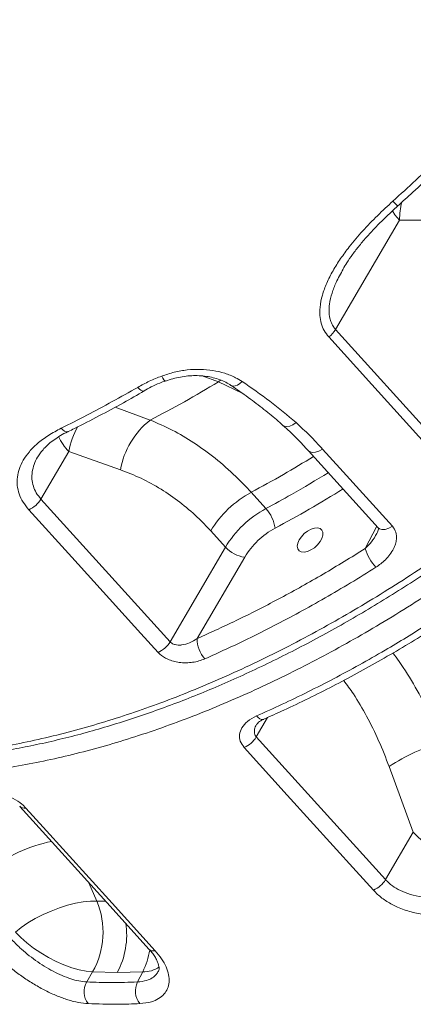
# Model space of a CAD drawing. Units: millimetres. Extents: x -6697 to 22742, y -1620 to 8801.
# Drawn here: x 10430 to 10558, y 5816 to 6134 of the extents above; entities that cross this region are included whole.
import ezdxf

# ---------------------------------------------------------------- set-up
doc = ezdxf.new("R2010")
doc.units = ezdxf.units.MM

msp = doc.modelspace()

# ---------------------------------------------------------------- linework, layer by layer
at = {"color": 7, "linetype": 'Continuous', "lineweight": 15}
for p, q in [((10553.09, 6069.3), (10532.44, 6033.93)), ((10532.44, 6033.93), (10574.21, 5987.72)), ((10446.13, 5994.42), (10437.14, 5979.03)), ((10462.84, 5988.51), (10446.13, 5994.42)), ((10523.67, 5994.68), (10546.24, 5969.72)), ((10505.14, 5981.22), (10509.9, 5975.96)), ((10437.14, 5979.03), (10478.93, 5932.85)), ((10496.8, 5963.46), (10492.04, 5968.72)), ((10478.93, 5932.85), (10496.8, 5963.46)), ((10503.05, 5960.24), (10487.66, 5933.89)), ((10506.79, 5902.06), (10548.58, 5855.89)), ((10549.77, 5892.45), (10557.57, 5871.28)), ((10557.57, 5871.28), (10548.58, 5855.89)), ((10451.94, 5822.77), (10453.85, 5826.05)), ((10453.85, 5826.05), (10461.86, 5825.86)), ((10461.86, 5825.86), (10470.07, 5826.05)), ((10470.07, 5826.05), (10468.37, 5822.77))]:
    msp.add_line(p, q, dxfattribs=at)
at = {"color": 8, "linetype": 'Continuous', "lineweight": 15}
for p, q in [((10494.55, 6016.94), (10489.33, 6018.87)), ((10494.55, 6016.94), (10495.35, 6017.58)), ((10502.21, 6013.3), (10494.55, 6016.94)), ((10461.2, 6008.79), (10472.5, 6004.61)), ((10542.02, 5963.02), (10545.78, 5970.23)), ((10506.79, 5902.06), (10510.47, 5908.37)), ((10455.24, 5848.94), (10452.68, 5854.87)), ((10458.11, 5848.88), (10455.24, 5848.94))]:
    msp.add_line(p, q, dxfattribs=at)
at = {"color": 8, "linetype": 'Continuous', "lineweight": 15, "flags": 128}
for points in [[(10552.48, 6073.82), (10552.48, 6073.82), (10552.41, 6073.89), (10552.22, 6074.1), (10551.91, 6074.44), (10551.49, 6074.9), (10550.99, 6075.46)], [(10550.81, 6072.27), (10551.65, 6071.05), (10553.09, 6069.3)], [(10477.43, 6017.22), (10477.4, 6017.21), (10477.2, 6017.31), (10476.92, 6017.63), (10476.59, 6018.15), (10476.22, 6018.84)], [(10502.22, 6017.07), (10501.46, 6016.42), (10500.69, 6015.94), (10499.96, 6015.66), (10499.3, 6015.6), (10498.74, 6015.74), (10498.61, 6015.83)], [(10470.54, 6014), (10470.29, 6013.93), (10469.92, 6014.01), (10469.48, 6014.25), (10468.98, 6014.65), (10468.44, 6015.19)], [(10519.64, 6003.77), (10518.62, 6003.09), (10517.61, 6002.65), (10516.69, 6002.49), (10515.9, 6002.61), (10515.45, 6002.89)], [(10445.96, 6000.87), (10445.7, 6000.79), (10445.27, 6000.84), (10444.79, 6001.06), (10444.26, 6001.45), (10443.72, 6001.98)], [(10528.25, 5995.19), (10527.06, 5994.53), (10525.9, 5994.17), (10524.86, 5994.11), (10524.03, 5994.39), (10523.67, 5994.68)], [(10550.82, 5970.23), (10549.63, 5969.57), (10548.47, 5969.2), (10547.43, 5969.15), (10546.6, 5969.43), (10546.24, 5969.72)], [(10506.87, 5908.85), (10507.42, 5908.32), (10507.96, 5907.94), (10508.47, 5907.73), (10508.93, 5907.7), (10509.19, 5907.77)]]:
    msp.add_lwpolyline(points, dxfattribs=at)
at = {"color": 7, "linetype": 'Continuous', "lineweight": 15, "flags": 128}
for points in [[(10572, 5985.28), (10566.43, 5991.44), (10544.15, 6016.09), (10530.23, 6031.49)], [(10528.25, 5995.19), (10533.82, 5989.03), (10550.82, 5970.23)], [(10475.01, 5929.42), (10469.44, 5935.58), (10447.16, 5960.21), (10433.23, 5975.6)], [(10520.66, 5965.8), (10520.21, 5964.73), (10520.05, 5963.75), (10520.2, 5962.92), (10520.64, 5962.3), (10521.35, 5961.94), (10522.27, 5961.87), (10523.33, 5962.09), (10524.46, 5962.58), (10525.57, 5963.31), (10526.58, 5964.23), (10527.41, 5965.26), (10528, 5966.33), (10528.31, 5967.37), (10528.32, 5968.28), (10528.02, 5969.02), (10527.44, 5969.51), (10526.61, 5969.73), (10525.61, 5969.66), (10524.51, 5969.3), (10523.38, 5968.68), (10522.31, 5967.85), (10521.38, 5966.86), (10520.66, 5965.8)], [(10544.67, 5852.47), (10539.1, 5858.62), (10516.81, 5883.25), (10502.87, 5898.63)], [(10430.3, 5879.6), (10459.55, 5847.28), (10472.09, 5833.43)], [(10432.31, 5879.05), (10437.88, 5872.9), (10460.17, 5848.27), (10474.1, 5832.88)], [(10582.54, 5858.42), (10580.46, 5858.62), (10578.2, 5859.07), (10575.79, 5859.76), (10573.3, 5860.67), (10570.76, 5861.79), (10568.25, 5863.09), (10565.79, 5864.54), (10563.45, 5866.12), (10561.27, 5867.79), (10559.3, 5869.53), (10557.57, 5871.28)], [(10455.24, 5848.94), (10453.15, 5848.92), (10450.84, 5848.69), (10448.37, 5848.24), (10445.78, 5847.59), (10443.12, 5846.74), (10440.46, 5845.73), (10437.84, 5844.57), (10435.33, 5843.27), (10432.96, 5841.88), (10430.79, 5840.42), (10428.87, 5838.91)], [(10453.85, 5826.05), (10451.77, 5826.25), (10449.5, 5826.7), (10447.1, 5827.39), (10444.6, 5828.3), (10442.07, 5829.41), (10439.55, 5830.71), (10437.09, 5832.16), (10434.75, 5833.74), (10432.57, 5835.42), (10430.6, 5837.15), (10428.87, 5838.91)]]:
    msp.add_lwpolyline(points, dxfattribs=at)
at = {"color": 8, "linetype": 'Continuous', "lineweight": 15}
for centre, radius, start, end in [((10581.19, 6068.61), 28.11, 166.499, 178.5755), ((10474.91, 5988.52), 29.38, 151.5813, 168.4312), ((10459.17, 6006.8), 17.98, 204.7299, 223.5308), ((10431.8, 5881.14), 2.15, 225.0988, 283.5926), ((10449.83, 5822.06), 47.1, 101.1859, 128.8284), ((10438.55, 5838.11), 26.33, 332.2686, 8.1677), ((10448.69, 5836.82), 23.94, 333.2501, 351.1463), ((10473.59, 5834.98), 2.16, 225.796, 283.5357), ((10470.32, 5834.96), 8.91, 268.3856, 304.8168)]:
    msp.add_arc(centre, radius, start, end, dxfattribs=at)
at = {"color": 7, "linetype": 'Continuous', "lineweight": 15}
for centre, radius, start, end in [((10525.16, 6038.3), 8.49, 306.6255, 329.0195), ((10488.94, 5983.78), 26.53, 128.2915, 169.7316), ((10521.39, 5951.06), 34.25, 118.3218, 148.9671), ((10429.9, 5983.36), 8.44, 293.2286, 329.1221), ((10526.15, 5945.8), 34.25, 118.3218, 148.9671), ((10500.94, 5967.89), 12.06, 8.2196, 41.9596), ((10525.06, 5947), 25.69, 118.3218, 148.9671), ((10504.33, 5970.4), 10.24, 222.6933, 262.8035), ((10557.49, 5967.86), 16.21, 197.3928, 222.2239), ((10471.69, 5937.18), 8.44, 293.2229, 329.1198), ((10497.6, 5933.91), 9.94, 180.0881, 221.5029), ((10499.55, 5906.39), 8.44, 293.2296, 329.1338), ((10579.14, 5849.59), 51.96, 103.4401, 124.4152), ((10541.34, 5860.22), 8.44, 293.2329, 329.1316), ((10431.05, 5838.93), 26.19, 330.5369, 22.494), ((10457.33, 5819.61), 6.25, 149.5792, 217.9944), ((10474.27, 5819.86), 6.58, 153.7573, 218.5794)]:
    msp.add_arc(centre, radius, start, end, dxfattribs=at)
at = {"color": 8, "linetype": 'Continuous', "lineweight": 15}
for points, knots in [([(10424.89, 6412.3), (10438.63, 6395.83), (10470.94, 6357.08), (10515.74, 6303.31), (10571.77, 6236.02), (10629.5, 6166.64), (10674.72, 6112.26), (10694.99, 6087.89)], [0, 0, 0, 0, 0.15241, 0.358553, 0.497277, 0.774724, 1, 1, 1, 1]), ([(10691.94, 6085.06), (10671.88, 6109.25), (10609.93, 6183.98), (10527.45, 6283.54), (10457.7, 6367.82), (10429.81, 6401.52), (10422.46, 6410.41)], [0, 0, 0, 0, 0.223179, 0.68946, 0.918103, 1, 1, 1, 1]), ([(10706.08, 6091.81), (10703.48, 6087.79), (10697.58, 6078.7), (10688.82, 6066.68), (10680.34, 6055.7), (10673.03, 6046.72), (10665.42, 6037.82), (10657.5, 6028.99), (10649.3, 6020.29), (10640.82, 6011.7), (10632.06, 6003.25), (10623.17, 5995.07), (10614.18, 5987.18), (10605.13, 5979.6), (10595.89, 5972.22), (10586.44, 5965.03), (10576.79, 5958.05), (10566.94, 5951.29), (10556.98, 5944.8), (10547.04, 5938.69), (10537.16, 5932.96), (10527.35, 5927.6), (10517.5, 5922.54), (10507.56, 5917.78), (10497.56, 5913.32), (10487.5, 5909.2), (10477.47, 5905.43), (10467.62, 5902.08), (10457.96, 5899.15), (10448.51, 5896.61), (10439.14, 5894.45), (10429.84, 5892.65), (10420.61, 5891.23), (10411.49, 5890.2), (10402.52, 5889.58), (10393.81, 5889.37), (10385.36, 5889.58), (10377.19, 5890.18), (10369.24, 5891.18), (10361.62, 5892.58), (10354.33, 5894.35), (10347.36, 5896.49), (10340.68, 5899.01), (10334.24, 5901.93), (10328.08, 5905.25), (10322.22, 5908.99), (10316.74, 5913.03), (10313.42, 5916.01), (10311.79, 5917.47)], [0, 0, 0, 0, 0.027285, 0.061767, 0.082704, 0.103678, 0.124932, 0.146187, 0.167593, 0.189, 0.210698, 0.232437, 0.253377, 0.274352, 0.295437, 0.316559, 0.338101, 0.359683, 0.381384, 0.403125, 0.424068, 0.445048, 0.466136, 0.487261, 0.508808, 0.530394, 0.552098, 0.573843, 0.594786, 0.615765, 0.636853, 0.657978, 0.679524, 0.70111, 0.722814, 0.744558, 0.765884, 0.787286, 0.808726, 0.830243, 0.851181, 0.872156, 0.893239, 0.914359, 0.9359, 0.957481, 0.97918, 1, 1, 1, 1]), ([(10306.22, 5923.7), (10306.9, 5923.05), (10309.21, 5920.82), (10313.56, 5917.38), (10319.18, 5913.45), (10325.09, 5909.95), (10331.27, 5906.85), (10337.77, 5904.1), (10344.64, 5901.71), (10351.86, 5899.69), (10359.44, 5898.05), (10367.33, 5896.82), (10375.39, 5896), (10383.61, 5895.59), (10391.97, 5895.57), (10400.56, 5895.94), (10409.42, 5896.71), (10418.53, 5897.88), (10427.9, 5899.46), (10437.45, 5901.46), (10447.04, 5903.83), (10456.64, 5906.56), (10466.23, 5909.62), (10475.94, 5913.06), (10485.79, 5916.9), (10495.77, 5921.13), (10505.87, 5925.75), (10516.01, 5930.75), (10526.04, 5936.04), (10535.94, 5941.6), (10545.72, 5947.43), (10555.49, 5953.58), (10565.25, 5960.08), (10574.94, 5966.87), (10584.58, 5973.98), (10594.15, 5981.4), (10603.49, 5989.02), (10612.57, 5996.78), (10621.4, 6004.7), (10630.09, 6012.86), (10638.63, 6021.26), (10646.97, 6029.86), (10655.12, 6038.68), (10663.06, 6047.7), (10670.28, 6056.33), (10677.47, 6065.34), (10684.62, 6074.71), (10689.5, 6081.61), (10691.94, 6085.06)], [0, 0, 0, 0, 0.009236, 0.03159, 0.053985, 0.075554, 0.097159, 0.118877, 0.140633, 0.162822, 0.185052, 0.207405, 0.229799, 0.251367, 0.272972, 0.294689, 0.316444, 0.338633, 0.360862, 0.383214, 0.405608, 0.427175, 0.448779, 0.470496, 0.492251, 0.514439, 0.536668, 0.559019, 0.581412, 0.602979, 0.624582, 0.646476, 0.66837, 0.69042, 0.71247, 0.73482, 0.757213, 0.778779, 0.800383, 0.822276, 0.84417, 0.866219, 0.888269, 0.91062, 0.933012, 0.951299, 0.975623, 1, 1, 1, 1]), ([(10534.92, 6053.46), (10534.1, 6052.04), (10532.65, 6049.51), (10531.19, 6045.67), (10530.44, 6042.53), (10530.26, 6039.81), (10530.48, 6037.78), (10531.04, 6036.04), (10531.7, 6034.81), (10532.25, 6034.16), (10532.44, 6033.93)], [0, 0, 0, 0, 0.2175303, 0.38734, 0.5609311, 0.6708363, 0.7835631, 0.866907, 0.9525216, 1, 1, 1, 1]), ([(10436.13, 5992.7), (10436.1, 5992.66), (10435.56, 5991.88), (10434.9, 5990.24), (10434.26, 5987.87), (10434.17, 5985.49), (10434.61, 5983.22), (10435.55, 5981.01), (10436.61, 5979.69), (10437.14, 5979.03)], [0, 0, 0, 0, 0.009504, 0.179523, 0.353428, 0.513688, 0.678427, 0.836583, 1, 1, 1, 1]), ([(10525.34, 5992.83), (10522.08, 5990.85), (10515.38, 5986.78), (10508.62, 5983.11), (10505.14, 5981.22)], [0, 0, 0, 0, 0.485146, 1, 1, 1, 1]), ([(10509.9, 5975.96), (10512.67, 5977.45), (10519.42, 5981.1), (10526.13, 5985.18), (10530.09, 5987.58)], [0, 0, 0, 0, 0.409461, 1, 1, 1, 1]), ([(10542.02, 5963.02), (10542.73, 5963.72), (10544.21, 5965.21), (10545.26, 5967), (10545.81, 5967.94)], [0, 0, 0, 0, 0.475058, 1, 1, 1, 1]), ([(10567.06, 5900.13), (10565.71, 5903.23), (10562.98, 5909.46), (10558.23, 5918.24), (10554.23, 5924.88), (10551.66, 5928.34), (10550.99, 5929.23)], [0, 0, 0, 0, 0.294747, 0.591344, 0.893982, 1, 1, 1, 1]), ([(10535.07, 5920.36), (10536.13, 5918.92), (10538.79, 5915.29), (10542.57, 5908.76), (10546.49, 5900.93), (10548.67, 5895.29), (10549.77, 5892.45)], [0, 0, 0, 0, 0.177826, 0.447001, 0.722483, 1, 1, 1, 1]), ([(10506.89, 5906.07), (10506.88, 5906.06), (10506.52, 5905.59), (10506.19, 5904.59), (10506.11, 5903.28), (10506.45, 5902.46), (10506.73, 5902.13), (10506.79, 5902.06)], [0, 0, 0, 0, 0.009373, 0.373222, 0.695329, 0.934318, 1, 1, 1, 1]), ([(10468.37, 5822.77), (10469.4, 5822.89), (10471.2, 5823.09), (10473.18, 5824.04), (10474.48, 5825.07), (10474.94, 5825.94), (10475.13, 5826.3)], [0, 0, 0, 0, 0.3287222, 0.57433, 0.8271173, 1, 1, 1, 1])]:
    msp.add_open_spline(points, degree=3, knots=knots, dxfattribs=at)
at = {"color": 7, "linetype": 'Continuous', "lineweight": 15}
for points, knots in [([(10550.99, 6075.46), (10553.45, 6077.7), (10558.38, 6082.19), (10565.61, 6089.11), (10572.7, 6096.16), (10579.65, 6103.34), (10587.69, 6111.97), (10593.2, 6118.31), (10596.55, 6122.15)], [0, 0, 0, 0, 0.152319, 0.304732, 0.457145, 0.610318, 0.763491, 1, 1, 1, 1]), ([(10552.47, 6073.83), (10554.11, 6075.32), (10558.09, 6078.91), (10564.27, 6084.76), (10571.03, 6091.36), (10577.66, 6098.1), (10584.16, 6104.95), (10590.49, 6111.9), (10595, 6116.98), (10597.34, 6119.76), (10597.68, 6120.17)], [0, 0, 0, 0, 0.102017, 0.246745, 0.391974, 0.537571, 0.683405, 0.829337, 0.975189, 1, 1, 1, 1]), ([(10308.44, 5921.62), (10308.77, 5921.33), (10310.41, 5919.82), (10313.61, 5917.32), (10318.03, 5914.13), (10322.71, 5911.17), (10327.61, 5908.43), (10332.71, 5905.93), (10338.01, 5903.67), (10343.49, 5901.65), (10349.14, 5899.89), (10354.95, 5898.38), (10360.94, 5897.12), (10367.12, 5896.11), (10373.49, 5895.34), (10380.03, 5894.82), (10386.73, 5894.55), (10393.56, 5894.54), (10400.51, 5894.78), (10407.54, 5895.27), (10414.66, 5896.01), (10421.88, 5897), (10429.22, 5898.25), (10436.68, 5899.75), (10444.26, 5901.5), (10451.92, 5903.49), (10459.64, 5905.73), (10467.41, 5908.19), (10475.19, 5910.89), (10482.98, 5913.8), (10490.77, 5916.94), (10498.59, 5920.3), (10506.47, 5923.9), (10514.39, 5927.73), (10522.32, 5931.78), (10530.25, 5936.04), (10538.15, 5940.5), (10545.99, 5945.15), (10553.76, 5949.97), (10561.44, 5954.94), (10569.04, 5960.09), (10576.59, 5965.41), (10584.09, 5970.92), (10591.54, 5976.62), (10598.93, 5982.5), (10606.25, 5988.54), (10613.48, 5994.74), (10620.61, 6001.1), (10627.64, 6007.59), (10634.54, 6014.21), (10641.31, 6020.94), (10647.93, 6027.78), (10654.39, 6034.71), (10660.67, 6041.72), (10666.78, 6048.8), (10672.7, 6055.94), (10678.42, 6063.12), (10683.93, 6070.34), (10688.75, 6076.9), (10691.67, 6081.07), (10692.9, 6082.82)], [0, 0, 0, 0, 0.004201, 0.021362, 0.038636, 0.056, 0.073431, 0.090901, 0.108382, 0.125835, 0.143232, 0.160559, 0.1779, 0.195388, 0.212985, 0.230658, 0.24837, 0.266083, 0.283751, 0.301342, 0.318825, 0.336262, 0.353803, 0.371444, 0.389153, 0.406898, 0.424642, 0.442344, 0.459969, 0.477488, 0.494904, 0.51238, 0.529965, 0.547625, 0.565328, 0.583045, 0.600736, 0.618369, 0.635915, 0.653351, 0.670683, 0.688056, 0.705509, 0.723034, 0.740624, 0.758267, 0.775955, 0.793676, 0.81142, 0.829174, 0.846925, 0.86466, 0.882369, 0.90004, 0.917665, 0.935235, 0.952742, 0.97018, 0.987522, 1, 1, 1, 1]), ([(10530.23, 6031.49), (10529.7, 6032.16), (10528.65, 6033.51), (10527.74, 6035.89), (10527.31, 6038.43), (10527.36, 6041.49), (10528.06, 6045.02), (10529.53, 6049), (10531.54, 6052.96), (10534.02, 6056.86), (10537.2, 6061.18), (10541.17, 6065.84), (10545.92, 6070.79), (10549.3, 6073.9), (10550.99, 6075.46)], [0, 0, 0, 0, 0.054672, 0.109385, 0.163871, 0.218418, 0.298901, 0.379533, 0.46447, 0.54973, 0.634852, 0.756404, 0.878279, 1, 1, 1, 1]), ([(10534.84, 6053.49), (10535.23, 6054.15), (10536.17, 6055.75), (10537.95, 6058.28), (10540.17, 6061.15), (10542.75, 6064.15), (10545.7, 6067.33), (10548.96, 6070.6), (10551.3, 6072.74), (10552.48, 6073.82)], [0, 0, 0, 0, 0.089287, 0.214544, 0.349392, 0.495234, 0.653138, 0.825417, 1, 1, 1, 1]), ([(10573.53, 6069.78), (10570.12, 6069.6), (10563.31, 6069.24), (10556.5, 6069.28), (10553.09, 6069.3)], [0, 0, 0, 0, 0.499788, 1, 1, 1, 1]), ([(10468.44, 6015.19), (10469.68, 6015.87), (10472.16, 6017.23), (10474.86, 6018.3), (10476.22, 6018.84)], [0, 0, 0, 0, 0.496806, 1, 1, 1, 1]), ([(10476.22, 6018.84), (10477.56, 6019.29), (10480.24, 6020.18), (10484.45, 6020.9), (10488.66, 6021.1), (10492.76, 6020.75), (10496.63, 6019.83), (10499.8, 6018.57), (10501.53, 6017.5), (10502.22, 6017.07)], [0, 0, 0, 0, 0.1511802, 0.3023498, 0.4527763, 0.6031859, 0.7522426, 0.9012834, 1, 1, 1, 1]), ([(10477.44, 6017.2), (10477.64, 6017.28), (10478.6, 6017.67), (10480.42, 6018.17), (10482.84, 6018.68), (10485.3, 6018.96), (10487.73, 6019.01), (10490.1, 6018.85), (10492.36, 6018.47), (10494.5, 6017.88), (10496.46, 6017.08), (10497.83, 6016.37), (10498.47, 6015.9), (10498.6, 6015.81)], [0, 0, 0, 0, 0.028978, 0.134725, 0.240847, 0.346317, 0.451528, 0.55718, 0.660874, 0.764839, 0.870066, 0.974076, 1, 1, 1, 1]), ([(10470.51, 6014.05), (10471.28, 6014.48), (10472.9, 6015.4), (10475.23, 6016.47), (10476.81, 6017.04), (10477.41, 6017.26)], [0, 0, 0, 0, 0.354342, 0.751152, 1, 1, 1, 1]), ([(10472.5, 6004.61), (10476.18, 6006.54), (10483.56, 6010.43), (10490.88, 6014.76), (10494.55, 6016.94)], [0, 0, 0, 0, 0.499284, 1, 1, 1, 1]), ([(10498.61, 6015.82), (10498.85, 6015.66), (10500.99, 6014.23), (10504.8, 6011.51), (10509.84, 6007.65), (10513.34, 6004.79), (10515.11, 6003.17), (10515.43, 6002.88)], [0, 0, 0, 0, 0.039046, 0.357039, 0.654708, 0.936143, 1, 1, 1, 1]), ([(10502.22, 6017.07), (10505.26, 6014.98), (10511.34, 6010.79), (10516.87, 6006.11), (10519.64, 6003.77)], [0, 0, 0, 0, 0.499121, 1, 1, 1, 1]), ([(10443.72, 6001.98), (10446.49, 6003.36), (10454.74, 6007.48), (10462.97, 6012.11), (10468.44, 6015.19)], [0, 0, 0, 0, 0.335439, 1, 1, 1, 1]), ([(10445.95, 6000.88), (10446.64, 6001.21), (10449.96, 6002.82), (10455.93, 6005.92), (10463.45, 6009.95), (10468.31, 6012.73), (10470.53, 6014.01)], [0, 0, 0, 0, 0.083198, 0.405031, 0.727448, 1, 1, 1, 1]), ([(10472.5, 6004.61), (10474.89, 6003.57), (10479.67, 6001.5), (10486.69, 5997.33), (10493.57, 5992.34), (10499.76, 5986.94), (10503.5, 5982.96), (10505.14, 5981.22)], [0, 0, 0, 0, 0.2052702, 0.4118288, 0.6225942, 0.8348779, 1, 1, 1, 1]), ([(10515.43, 6002.87), (10516.35, 6002.04), (10518.58, 6000.02), (10521.29, 5997.26), (10523.04, 5995.31), (10523.63, 5994.65)], [0, 0, 0, 0, 0.318277, 0.771581, 1, 1, 1, 1]), ([(10519.64, 6003.77), (10521.14, 6002.39), (10524.15, 5999.63), (10526.88, 5996.67), (10528.25, 5995.19)], [0, 0, 0, 0, 0.4993766, 1, 1, 1, 1]), ([(10433.23, 5975.6), (10432.57, 5976.42), (10431.25, 5978.04), (10430.02, 5980.7), (10429.41, 5983.42), (10429.43, 5986.19), (10430.08, 5988.93), (10431.38, 5991.71), (10433.33, 5994.41), (10436.05, 5997.13), (10439.48, 5999.72), (10442.3, 6001.23), (10443.72, 6001.98)], [0, 0, 0, 0, 0.089781, 0.179578, 0.269511, 0.359483, 0.453305, 0.547174, 0.651264, 0.755407, 0.877677, 1, 1, 1, 1]), ([(10436.12, 5992.7), (10436.39, 5993.13), (10436.95, 5994.02), (10438.13, 5995.41), (10439.61, 5996.84), (10441.4, 5998.25), (10443.46, 5999.58), (10445, 6000.47), (10445.89, 6000.86), (10445.94, 6000.89)], [0, 0, 0, 0, 0.142852, 0.298148, 0.466036, 0.635865, 0.809328, 0.987147, 1, 1, 1, 1]), ([(10492.04, 5968.72), (10490.62, 5970.23), (10487.42, 5973.61), (10482.05, 5978.16), (10475.98, 5982.38), (10469.56, 5985.92), (10465.08, 5987.65), (10462.84, 5988.51)], [0, 0, 0, 0, 0.164567, 0.369415, 0.575865, 0.787152, 1, 1, 1, 1]), ([(10534.88, 5982.32), (10531.23, 5980.09), (10523.93, 5975.63), (10516.56, 5971.62), (10512.87, 5969.62)], [0, 0, 0, 0, 0.499263, 1, 1, 1, 1]), ([(10550.82, 5970.23), (10551.25, 5969.6), (10552.11, 5968.35), (10552.22, 5966.28), (10551.85, 5964.49), (10551.17, 5962.81), (10550.08, 5961.08), (10548.27, 5958.96), (10546.55, 5957.73), (10545.49, 5956.97)], [0, 0, 0, 0, 0.150339, 0.30063, 0.404136, 0.507778, 0.64268, 0.777713, 1, 1, 1, 1]), ([(10546.23, 5969.73), (10546.23, 5969.72), (10546.28, 5969.68), (10546.25, 5969.69), (10546.29, 5969.64), (10546.3, 5969.29), (10546.18, 5968.69), (10545.95, 5968.19), (10545.83, 5967.93)], [0, 0, 0, 0, 0.012696, 0.181904, 0.391489, 0.588825, 0.78572, 1, 1, 1, 1]), ([(10487.66, 5933.89), (10492.16, 5935.94), (10501.18, 5940.03), (10514.78, 5947.04), (10528.43, 5954.62), (10537.49, 5960.21), (10542.02, 5963.02)], [0, 0, 0, 0, 0.247853, 0.49655, 0.747836, 1, 1, 1, 1]), ([(10545.49, 5956.97), (10542.75, 5955.26), (10537.28, 5951.85), (10529.02, 5947), (10520.72, 5942.35), (10512.39, 5937.93), (10502.19, 5932.79), (10494.78, 5929.42), (10490.16, 5927.32)], [0, 0, 0, 0, 0.149601, 0.299294, 0.448987, 0.599424, 0.749861, 1, 1, 1, 1]), ([(10506.87, 5908.85), (10509.64, 5910.09), (10515.17, 5912.57), (10523.48, 5916.61), (10531.8, 5920.86), (10540.13, 5925.37), (10550.29, 5931.13), (10557.62, 5935.66), (10562.2, 5938.49)], [0, 0, 0, 0, 0.149607, 0.299306, 0.449006, 0.599451, 0.749896, 1, 1, 1, 1]), ([(10509.18, 5907.79), (10511.36, 5908.76), (10516.18, 5910.9), (10523.64, 5914.47), (10531.54, 5918.45), (10539.4, 5922.62), (10547.23, 5927), (10555.05, 5931.59), (10560.71, 5935.02), (10563.75, 5936.97), (10564.19, 5937.25)], [0, 0, 0, 0, 0.11846, 0.262155, 0.405322, 0.547662, 0.689709, 0.832337, 0.975552, 1, 1, 1, 1]), ([(10478.93, 5932.85), (10479.02, 5932.76), (10479.4, 5932.37), (10480.01, 5932.08), (10481.09, 5931.79), (10481.9, 5931.76), (10483.47, 5931.92), (10485.36, 5932.45), (10486.88, 5933.4), (10487.66, 5933.89)], [0, 0, 0, 0, 0.045733, 0.198659, 0.223746, 0.415105, 0.446577, 0.715858, 1, 1, 1, 1]), ([(10490.16, 5927.32), (10489.54, 5927.08), (10488.29, 5926.59), (10486.23, 5926.17), (10484.08, 5926.01), (10481.96, 5926.13), (10479.96, 5926.54), (10477.7, 5927.33), (10476.02, 5928.38), (10475.19, 5929.24), (10475.01, 5929.42)], [0, 0, 0, 0, 0.128724, 0.257402, 0.386183, 0.514851, 0.630992, 0.747025, 0.947222, 1, 1, 1, 1]), ([(10502.87, 5898.63), (10502.39, 5899.31), (10501.42, 5900.65), (10501.24, 5902.91), (10502.03, 5905.14), (10503.88, 5907.27), (10505.85, 5908.31), (10506.87, 5908.85)], [0, 0, 0, 0, 0.182095, 0.364574, 0.555766, 0.768212, 1, 1, 1, 1]), ([(10506.89, 5906.07), (10506.9, 5906.09), (10506.94, 5906.18), (10507.24, 5906.55), (10507.86, 5907.05), (10508.53, 5907.49), (10509.05, 5907.7), (10509.2, 5907.76)], [0, 0, 0, 0, 0.074579, 0.348367, 0.611869, 0.888765, 1, 1, 1, 1]), ([(10419.06, 5884.3), (10419.98, 5884.32), (10421.82, 5884.36), (10425.08, 5883.58), (10428.25, 5882.23), (10430.74, 5880.62), (10431.87, 5879.5), (10432.31, 5879.05)], [0, 0, 0, 0, 0.217067, 0.433348, 0.648476, 0.861971, 1, 1, 1, 1]), ([(10548.58, 5855.89), (10548.94, 5855.53), (10549.94, 5854.5), (10552.01, 5853.01), (10554.98, 5851.56), (10558.5, 5850.52), (10562.36, 5850.01), (10566.36, 5850.05), (10570.77, 5850.69), (10575.55, 5852.06), (10578.67, 5853.69), (10580.26, 5854.51)], [0, 0, 0, 0, 0.051221, 0.145212, 0.242901, 0.35128, 0.464042, 0.575141, 0.689339, 0.842013, 1, 1, 1, 1]), ([(10583.02, 5848.06), (10581.15, 5847.26), (10577.43, 5845.64), (10571.72, 5844.46), (10566.4, 5844.11), (10561.58, 5844.4), (10556.87, 5845.34), (10552.6, 5846.83), (10548.94, 5848.79), (10546.37, 5850.7), (10545.11, 5852.01), (10544.67, 5852.47)], [0, 0, 0, 0, 0.151655, 0.303171, 0.415126, 0.527001, 0.638919, 0.750738, 0.84903, 0.947285, 1, 1, 1, 1]), ([(10427.55, 5836.65), (10428.44, 5835.72), (10429.99, 5834.1), (10432.73, 5831.76), (10435.38, 5829.74), (10438.22, 5827.85), (10441.1, 5826.19), (10444.01, 5824.79), (10446.82, 5823.74), (10449.52, 5823), (10451.12, 5822.85), (10451.94, 5822.77)], [0, 0, 0, 0, 0.141446, 0.24746, 0.356581, 0.462498, 0.571475, 0.677098, 0.785764, 0.891344, 1, 1, 1, 1]), ([(10452.4, 5815.76), (10451.38, 5815.85), (10449.35, 5816.04), (10445.92, 5816.92), (10442.33, 5818.22), (10438.65, 5819.92), (10434.97, 5821.97), (10431.38, 5824.28), (10428.01, 5826.79), (10424.55, 5829.69), (10422.59, 5831.72), (10421.48, 5832.88)], [0, 0, 0, 0, 0.108021, 0.216041, 0.323668, 0.431288, 0.538606, 0.645914, 0.752824, 0.859726, 1, 1, 1, 1]), ([(10474.1, 5832.88), (10474.83, 5832.01), (10476.28, 5830.26), (10477.72, 5827.63), (10478.54, 5825.09), (10478.69, 5822.71), (10478.18, 5820.58), (10477.03, 5818.74), (10475.26, 5817.31), (10472.74, 5816.15), (10470.44, 5815.9), (10469.12, 5815.76)], [0, 0, 0, 0, 0.106166, 0.212337, 0.318874, 0.425421, 0.532868, 0.640323, 0.748566, 0.856813, 1, 1, 1, 1]), ([(10472.07, 5833.43), (10472.4, 5833.05), (10473.15, 5832.22), (10474.01, 5830.96), (10474.69, 5829.74), (10475.12, 5828.68), (10475.34, 5827.76), (10475.38, 5827.06), (10475.32, 5826.59), (10475.23, 5826.38), (10475.18, 5826.27)], [0, 0, 0, 0, 0.102141, 0.22794, 0.352594, 0.47206, 0.596418, 0.725081, 0.854398, 1, 1, 1, 1]), ([(10451.94, 5822.77), (10454.62, 5822.68), (10459.99, 5822.49), (10465.57, 5822.68), (10468.37, 5822.77)], [0, 0, 0, 0, 0.499568, 1, 1, 1, 1]), ([(10469.12, 5815.76), (10466.72, 5815.67), (10461.03, 5815.47), (10455.56, 5815.65), (10452.4, 5815.76)], [0, 0, 0, 0, 0.422783, 1, 1, 1, 1])]:
    msp.add_open_spline(points, degree=3, knots=knots, dxfattribs=at)

doc.saveas('drawing.dxf')
